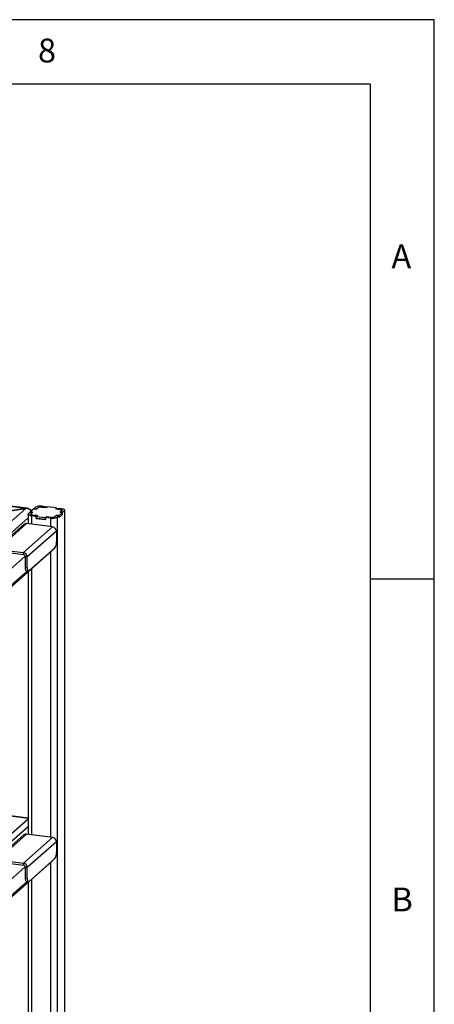
# Paper-space layout 'Layout1' of a CAD drawing. Extents: x 5 to 431, y 5 to 292.
# Drawn here: x 383 to 415, y 215 to 292 of the extents above; entities that cross this region are included whole.
import ezdxf

# ---------------------------------------------------------------- set-up
doc = ezdxf.new("R2010")
doc.units = 0
doc.layers.add('SLD-0', color=179, linetype='CONTINUOUS')
doc.styles.add('SLDTEXTSTYLE0', font='TXT', dxfattribs={"width": 0.75})

psp = doc.layouts.get("Layout1")

# ---------------------------------------------------------------- linework, layer by layer
at = {"layer": 'SLD-0', "color": 179, "linetype": 'CONTINUOUS'}
for p, q in [((415, 292), (5, 292)), ((415, 5), (415, 292)), ((410, 287), (10, 287)), ((410, 287), (410, 47.588)), ((383.327, 254.011), (285.316, 266.359)), ((383.177, 253.997), (285.34, 266.323)), ((384.511, 254.174), (384.87, 254.129)), ((383.208, 254.002), (374.808, 246.593)), ((381.156, 253.693), (383.208, 254.002)), ((383.177, 253.997), (381.156, 253.693)), ((383.394, 253.551), (383.399, 253.578)), ((383.394, 253.556), (383.394, 252.804)), ((383.404, 253.524), (383.394, 253.551)), ((383.399, 253.578), (383.42, 253.605)), ((383.43, 253.499), (383.404, 253.524)), ((383.42, 253.605), (383.556, 253.724)), ((383.471, 253.475), (383.43, 253.499)), ((383.525, 253.455), (383.471, 253.475)), ((383.589, 253.438), (383.525, 253.455)), ((383.751, 253.7), (383.556, 253.724)), ((383.833, 253.969), (383.562, 253.729)), ((383.562, 253.729), (383.771, 253.703)), ((383.562, 253.724), (383.562, 253.729)), ((383.663, 253.426), (383.589, 253.438)), ((383.602, 253.553), (383.604, 253.567)), ((383.607, 253.54), (383.602, 253.553)), ((383.604, 253.567), (383.615, 253.58)), ((383.62, 253.527), (383.607, 253.54)), ((383.615, 253.58), (383.751, 253.7)), ((383.64, 253.515), (383.62, 253.527)), ((383.631, 253.565), (383.631, 253.52)), ((383.635, 253.578), (383.632, 253.562)), ((383.632, 253.562), (383.638, 253.547)), ((383.647, 253.593), (383.635, 253.578)), ((383.638, 253.547), (383.653, 253.532)), ((383.667, 253.505), (383.64, 253.515)), ((383.771, 253.703), (383.647, 253.593)), ((383.653, 253.532), (383.676, 253.518)), ((384.022, 253.381), (383.663, 253.426)), ((383.7, 253.497), (383.667, 253.505)), ((383.676, 253.518), (383.707, 253.507)), ((383.736, 253.491), (383.7, 253.497)), ((383.707, 253.507), (383.744, 253.497)), ((384.095, 253.445), (383.736, 253.491)), ((383.744, 253.497), (383.787, 253.49)), ((383.751, 253.685), (383.751, 253.7)), ((383.787, 253.49), (384.116, 253.449)), ((384.043, 253.942), (383.833, 253.969)), ((383.839, 253.974), (383.975, 254.094)), ((383.839, 253.974), (384.034, 253.949)), ((383.839, 253.968), (383.839, 253.974)), ((384.022, 253.381), (384.095, 253.445)), ((384.022, 253.23), (384.022, 253.381)), ((384.034, 253.949), (384.169, 254.069)), ((384.034, 253.949), (384.034, 253.944)), ((384.116, 253.449), (384.037, 253.379)), ((384.037, 253.379), (384.755, 253.288)), ((384.037, 253.228), (384.037, 253.379)), ((384.167, 254.052), (384.043, 253.942)), ((384.095, 253.445), (384.095, 253.43)), ((384.438, 254.109), (384.797, 254.064)), ((384.806, 254.057), (384.477, 254.099)), ((384.797, 254.064), (384.87, 254.129)), ((384.797, 254.058), (384.797, 254.064)), ((384.885, 254.127), (384.806, 254.057)), ((384.87, 254.114), (384.87, 254.129)), ((385.604, 254.037), (384.885, 254.127)), ((385.607, 253.466), (385.471, 253.346)), ((385.473, 253.363), (385.597, 253.473)), ((385.524, 253.967), (385.604, 254.037)), ((385.854, 253.925), (385.524, 253.967)), ((385.619, 254.035), (385.545, 253.97)), ((385.545, 253.97), (385.904, 253.925)), ((385.545, 253.97), (385.545, 253.964)), ((385.597, 253.473), (385.807, 253.446)), ((385.597, 253.458), (385.597, 253.473)), ((385.604, 254.021), (385.604, 254.037)), ((385.801, 253.442), (385.607, 253.466)), ((385.619, 254.035), (385.978, 253.989)), ((385.801, 253.442), (385.665, 253.322)), ((386.084, 253.54), (385.801, 253.291)), ((385.801, 253.291), (385.801, 253.442)), ((385.807, 253.446), (386.078, 253.686)), ((385.807, 253.296), (386.078, 253.535)), ((385.807, 253.296), (385.807, 253.446)), ((385.896, 253.918), (385.854, 253.925)), ((385.869, 253.712), (385.993, 253.822)), ((386.078, 253.686), (385.869, 253.712)), ((386.025, 253.835), (385.89, 253.715)), ((385.89, 253.715), (386.084, 253.691)), ((385.89, 253.71), (385.89, 253.715)), ((385.933, 253.909), (385.896, 253.918)), ((385.904, 253.925), (385.941, 253.919)), ((385.964, 253.897), (385.933, 253.909)), ((385.941, 253.919), (385.973, 253.91)), ((385.988, 253.883), (385.964, 253.897)), ((385.973, 253.91), (386, 253.9)), ((385.978, 253.989), (386.051, 253.977)), ((386.003, 253.868), (385.988, 253.883)), ((385.993, 253.822), (386.006, 253.837)), ((386, 253.9), (386.02, 253.888)), ((386.009, 253.853), (386.003, 253.868)), ((386.006, 253.837), (386.009, 253.853)), ((386.009, 253.821), (386.009, 253.85)), ((386.02, 253.888), (386.033, 253.875)), ((386.036, 253.848), (386.025, 253.835)), ((386.033, 253.875), (386.039, 253.862)), ((386.039, 253.862), (386.036, 253.848)), ((386.051, 253.977), (386.116, 253.961)), ((386.078, 253.535), (386.078, 253.686)), ((386.078, 253.541), (386.084, 253.54)), ((386.22, 253.811), (386.084, 253.691)), ((386.084, 253.54), (386.084, 253.691)), ((386.116, 253.961), (386.169, 253.94)), ((386.169, 253.94), (386.21, 253.917)), ((386.21, 253.917), (386.236, 253.891)), ((386.241, 253.837), (386.22, 253.811)), ((386.236, 253.891), (386.247, 253.864)), ((386.247, 253.864), (386.241, 253.837)), ((386.247, 212.803), (386.247, 253.86)), ((383.066, 252.757), (380.803, 250.761)), ((383.278, 252.819), (381.015, 250.823)), ((385.298, 252.564), (383.278, 252.819)), ((384.022, 253.23), (384.037, 253.243)), ((384.77, 253.135), (384.022, 253.23)), ((384.037, 253.228), (384.755, 253.137)), ((384.755, 253.288), (384.834, 253.358)), ((384.755, 253.137), (384.755, 253.288)), ((384.755, 253.137), (384.77, 253.151)), ((384.844, 253.351), (384.77, 253.286)), ((385.129, 253.241), (384.77, 253.286)), ((384.77, 253.135), (384.77, 253.286)), ((384.834, 253.358), (385.164, 253.317)), ((384.834, 253.343), (384.834, 253.358)), ((385.203, 253.306), (384.844, 253.351)), ((385.801, 253.296), (385.807, 253.296)), ((383.035, 250.568), (385.298, 252.564)), ((385.597, 252.225), (383.335, 250.229)), ((385.597, 252.225), (385.597, 251.395)), ((371.822, 238.857), (385.244, 250.694)), ((381.015, 250.823), (383.035, 250.568)), ((381.015, 250.672), (383.035, 250.418)), ((383.035, 250.418), (383.035, 250.568)), ((385.456, 250.893), (383.476, 249.147)), ((385.281, 250.735), (385.244, 250.694)), ((385.287, 250.744), (385.281, 250.735)), ((383.185, 250.248), (383.335, 250.229)), ((383.185, 249.418), (383.185, 250.248)), ((383.335, 249.399), (383.335, 250.229)), ((383.185, 249.418), (383.335, 249.399)), ((383.188, 249.347), (383.185, 249.418)), ((383.196, 249.283), (383.188, 249.347)), ((383.209, 249.23), (383.196, 249.283)), ((383.226, 249.188), (383.209, 249.23)), ((383.248, 249.16), (383.226, 249.188)), ((383.272, 249.147), (383.248, 249.16)), ((383.276, 249.146), (383.272, 249.147)), ((383.276, 249.146), (383.426, 249.127)), ((383.335, 249.399), (383.337, 249.328)), ((383.337, 249.328), (383.345, 249.265)), ((383.345, 249.265), (383.358, 249.211)), ((383.358, 249.211), (383.376, 249.169)), ((383.376, 249.169), (383.397, 249.141)), ((383.394, 249.062), (383.394, 228.668)), ((383.397, 249.141), (383.422, 249.128)), ((383.422, 249.128), (383.448, 249.13)), ((383.448, 249.13), (383.476, 249.147)), ((415, 248.5), (410, 248.5)), ((383.394, 229.92), (371.822, 231.378)), ((383.066, 228.621), (380.803, 226.625)), ((383.278, 228.683), (381.015, 226.687)), ((383.035, 226.433), (385.298, 228.428)), ((385.298, 228.428), (383.278, 228.683)), ((385.597, 228.089), (383.335, 226.093)), ((385.597, 228.089), (385.597, 227.259)), ((381.015, 226.687), (383.035, 226.433)), ((385.456, 226.757), (383.476, 225.011)), ((385.281, 226.599), (385.244, 226.558)), ((385.287, 226.608), (385.281, 226.599)), ((371.822, 214.721), (385.244, 226.558)), ((381.015, 226.536), (383.035, 226.282)), ((383.035, 226.282), (383.035, 226.433)), ((383.185, 226.112), (383.335, 226.093)), ((383.185, 225.282), (383.185, 226.112)), ((383.335, 225.263), (383.335, 226.093)), ((383.185, 225.282), (383.335, 225.263)), ((383.188, 225.211), (383.185, 225.282)), ((383.196, 225.147), (383.188, 225.211)), ((383.209, 225.094), (383.196, 225.147)), ((383.226, 225.052), (383.209, 225.094)), ((383.248, 225.024), (383.226, 225.052)), ((383.335, 225.263), (383.337, 225.192)), ((383.337, 225.192), (383.345, 225.129)), ((383.345, 225.129), (383.358, 225.075)), ((383.358, 225.075), (383.376, 225.033)), ((383.272, 225.011), (383.248, 225.024)), ((383.276, 225.01), (383.272, 225.011)), ((383.276, 225.01), (383.426, 224.991)), ((383.376, 225.033), (383.397, 225.005)), ((383.394, 224.927), (383.394, 212.452)), ((383.397, 225.005), (383.422, 224.992)), ((383.422, 224.992), (383.448, 224.994)), ((383.448, 224.994), (383.476, 225.011))]:
    psp.add_line(p, q, dxfattribs=at)
at = {"layer": 'SLD-0', "color": 8, "linetype": 'CONTINUOUS'}
for p, q in [((383.615, 253.58), (383.615, 253.531)), ((383.663, 253.426), (383.663, 252.77)), ((383.787, 253.49), (383.787, 253.484)), ((384.169, 254.069), (384.169, 254.054)), ((384.438, 254.109), (384.438, 254.102)), ((385.904, 253.925), (385.904, 253.916)), ((385.993, 253.807), (385.993, 253.822)), ((386.22, 253.811), (386.22, 212.78)), ((383.394, 253.26), (375.172, 246.009)), ((385.129, 253.241), (385.129, 252.585)), ((385.164, 253.311), (385.164, 253.317)), ((385.473, 253.363), (385.473, 253.348)), ((385.665, 253.322), (385.665, 212.291)), ((385.129, 250.593), (385.129, 228.449)), ((383.181, 250.282), (380.778, 248.163)), ((383.338, 249.138), (380.777, 246.88)), ((383.663, 249.3), (383.663, 228.634)), ((383.394, 229.899), (371.822, 231.357)), ((371.822, 219.673), (383.394, 229.879)), ((371.822, 219.07), (383.394, 229.275)), ((383.181, 226.146), (375.093, 219.013)), ((385.129, 226.457), (385.129, 212.233)), ((383.663, 225.164), (383.663, 212.418)), ((383.338, 225.002), (375.092, 217.73))]:
    psp.add_line(p, q, dxfattribs=at)
at = {"layer": 'SLD-0', "color": 179, "linetype": 'CONTINUOUS'}
for centre, radius, start, end in [((384.358, 253.37), 0.819, 79.22613, 117.8883), ((384.388, 253.635), 0.473, 79.22613, 117.8883), ((384.361, 253.707), 0.41, 79.22613, 117.8883), ((383.24, 252.555), 0.267, 81.84159, 130.66121), ((385.282, 254.046), 0.819, 259.22613, 297.8883), ((385.252, 253.781), 0.473, 259.22613, 297.8883), ((385.279, 253.708), 0.41, 259.22613, 297.8883), ((385.248, 252.218), 0.349, 1.05871, 81.76054), ((384.811, 251.346), 0.788, 324.93094, 3.59311), ((382.985, 250.223), 0.349, 1.05871, 81.76054), ((383.01, 250.245), 0.175, 1.05871, 81.76054), ((383.24, 228.419), 0.267, 81.84159, 130.66121), ((385.248, 228.082), 0.349, 1.05871, 81.76054), ((384.811, 227.21), 0.788, 324.93094, 3.59311), ((382.985, 226.087), 0.349, 1.05871, 81.76054), ((383.01, 226.109), 0.175, 1.05871, 81.76054)]:
    psp.add_arc(centre, radius, start, end, dxfattribs=at)
for centre, major_axis, ratio, start_param, end_param in [((383.177, 253.522), (0.263, 0.452), 0.740394, 6.182338, 6.949173), ((383.208, 253.549), (0.531, 0.064), 0.844229, 0.476436, 1.469564)]:
    psp.add_ellipse(centre, major_axis=major_axis, ratio=ratio, start_param=start_param, end_param=end_param, dxfattribs=at)

# ---------------------------------------------------------------- texts
at = {"layer": 'SLD-0', "color": 179, "char_height": 1.852, "attachment_point": 1, "style": 'SLDTEXTSTYLE0'}
for s, insert in [('8', (384.167, 290.529)), ('8', (384.167, 290.529)), ('A', (411.667, 274.529)), ('A', (411.667, 274.529)), ('B', (411.667, 224.529)), ('B', (411.667, 224.529))]:
    psp.add_mtext(s, dxfattribs=dict(at, insert=insert))

doc.saveas('drawing.dxf')
